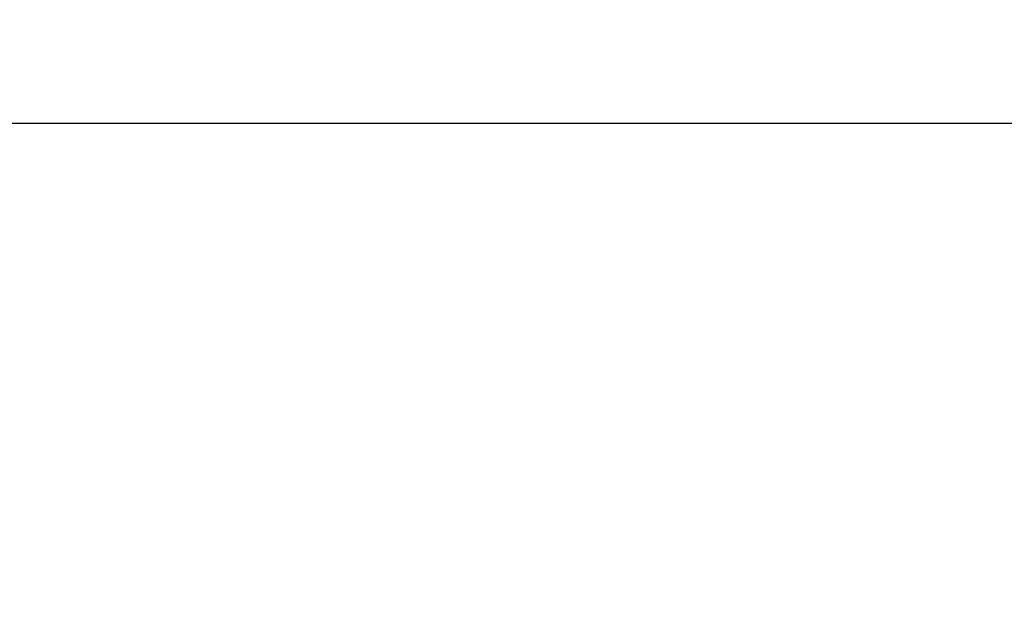
# Model space of a CAD drawing. Units: inches. Extents: x 792 to 4005, y -930 to 1452.
# Drawn here: x 1103 to 1508, y 1203 to 1452 of the extents above; entities that cross this region are included whole.
import ezdxf

# ---------------------------------------------------------------- set-up
doc = ezdxf.new("R2010")
doc.units = ezdxf.units.IN
doc.header["$MEASUREMENT"] = 0
doc.layers.get('Defpoints').update_dxf_attribs({"color": 251})
doc.styles.add('Text_Std', font='arial.ttf')
doc.dimstyles.new('Dim_Std', dxfattribs={"dimscale": 15, "dimtxt": 2, "dimasz": 2, "dimexe": 2, "dimexo": 2, "dimgap": 0.5, "dimtad": 1, "dimdec": 0, "dimzin": 0, "dimdsep": 46, "dimtxsty": 'Text_Std', "dimblk": 'ARCHTICK', "dimcen": 0.09, "dimclrd": 256, "dimclre": 256, "dimclrt": 256, "dimadec": 0, "dimazin": 0, "dimtfac": 1, "dimtdec": 0, "dimtmove": 0, "dimatfit": 3, "dimldrblk": 'CLOSEDBLANK', "dimfxl": 1, "dimtolj": 1, "dimtzin": 0, "dimlwd": -1, "dimlwe": -1, "dimarcsym": 1})

# ---------------------------------------------------------------- blocks, each defined once
blk = doc.blocks.new('_ArchTick')
at = {"color": 0, "linetype": 'ByBlock', "const_width": 0.15}
blk.add_lwpolyline([(-0.5, -0.5), (0.5, 0.5)], dxfattribs=at)
blk = doc.blocks.new('*D13')
at = {"transparency": 16777216}
for p, q in [((1073.03, 1210.97), (1073.03, 1439.14)), ((2673.03, 1210.97), (2673.03, 1439.14)), ((1073.03, 1409.14), (2673.03, 1409.14))]:
    blk.add_line(p, q, dxfattribs=at)
at = {"layer": 'Defpoints', "color": 0, "transparency": 16777216}
for p in [(2673.03, 1409.14), (1073.03, 1180.97, -74.14), (2673.03, 1180.97, -74.14)]:
    blk.add_point(p, dxfattribs=at)
at = {"transparency": 16777216, "xscale": 30, "yscale": 30, "zscale": 30, "rotation": 180}
blk.add_blockref('_ArchTick', (1073.03, 1409.14), dxfattribs=at)
at = {"transparency": 16777216, "xscale": 30, "yscale": 30, "zscale": 30}
blk.add_blockref('_ArchTick', (2673.03, 1409.14), dxfattribs=at)
at = {"transparency": 16777216, "insert": (1873.03, 1431.96), "char_height": 30, "attachment_point": 5, "style": 'Text_Std'}
blk.add_mtext('\\A1;1600', dxfattribs=at)
blk = doc.blocks.new('_ClosedBlank')
at = {"color": 0, "linetype": 'ByBlock', "lineweight": -2}
for p, q in [((-1, 0.167), (0, 0)), ((-1, 0.167), (-1, -0.167)), ((0, 0), (-1, -0.167))]:
    blk.add_line(p, q, dxfattribs=at)

msp = doc.modelspace()

# ---------------------------------------------------------------- dimensions: what is measured, and where the dimension line sits
dim = msp.add_linear_dim(base=(2673.03, 1409.14), p1=(1073.03, 1180.97, -74.14), p2=(2673.03, 1180.97, -74.14), dimstyle='Dim_Std')
dim.commit()
dim.dimension.update_dxf_attribs({"geometry": '*D13', "text_midpoint": (1873.03, 1431.96)})

doc.saveas('drawing.dxf')
